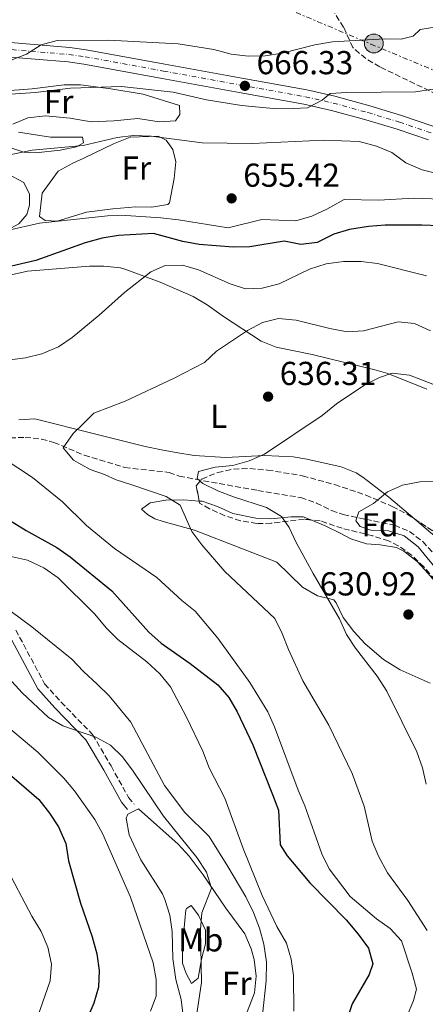
# Model space of a CAD drawing. Units: metres. Extents: x 590393 to 593835, y 4729023 to 4731381.
# Drawn here: x 591220 to 591343, y 4730169 to 4730466 of the extents above; entities that cross this region are included whole.
import ezdxf
from ezdxf.enums import TextEntityAlignment as Align

# ---------------------------------------------------------------- set-up
doc = ezdxf.new("R2010")
doc.units = ezdxf.units.M
doc.header["$MEASUREMENT"] = 0
for name, pattern in [('DGN Style 3', [2.435891, 1.739922, -0.695969]), ('DGN Style 4', [2.785615, 1.391938, -0.695969, 0.00174, -0.695969]), ('DGN Style 7', [3.479844, 1.56593, -0.695969, 0.521977, -0.695969])]:
    doc.linetypes.add(name, pattern=pattern)
for name, color, linetype, lineweight in [('Barranco lineal', 142, 'DGN Style 3', 13), ('Camino', 7, 'DGN Style 3', 0), ('Carretera', 9, 'Continuous', 0), ('Cota de punto acotado terreno', 7, 'Continuous', 0), ('Curva de nivel directora', 30, 'Continuous', 30), ('Curva de nivel intermedia', 30, 'Continuous', 0), ('Eje de carretera', 7, 'DGN Style 4', 0), ('Etiqueta de uso rústico', 92, 'Continuous', 0), ('Etiqueta de zona arbolada', 92, 'Continuous', 0), ('Línea blanca (vial)', 7, 'Continuous', 13), ('Línea de cambio de uso (parcela vista)', 92, 'Continuous', 0), ('Línea eléctrica', 6, 'DGN Style 7', 0), ('Margen derecho', 7, 'Continuous', 0), ('Poste tendido eléctrico', 7, 'Continuous', 0), ('Punto acotado terreno (símbolo)', 7, 'Continuous', 0), ('Senda', 7, 'DGN Style 3', 0), ('Transformador', 7, 'Continuous', 0), ('Zona arbolada', 92, 'DGN Style 3', 0)]:
    doc.layers.add(name, color=color, linetype=linetype, lineweight=lineweight)
doc.styles.add('Style-Arial', font='arial.ttf')

# ---------------------------------------------------------------- blocks, each defined once
blk = doc.blocks.new('5PATER')
at = {"layer": 'Punto acotado terreno (símbolo)', "linetype": 'Continuous', "lineweight": 0}
h = blk.add_hatch(color=51, dxfattribs=at)
edge = h.paths.add_edge_path()
edge.add_ellipse((0, 0), major_axis=(-0.11, -0.111), ratio=0.999422, start_angle=0, end_angle=360)
blk = doc.blocks.new('5PELE')
at = {"layer": 'Transformador', "linetype": 'Continuous', "lineweight": 0}
h = blk.add_hatch(color=9, dxfattribs=at)
edge = h.paths.add_edge_path()
edge.add_arc((0, 0), 0.285, 0, 360)
at = {"layer": 'Transformador', "color": 252, "linetype": 'Continuous', "lineweight": 0}
blk.add_circle((0, 0), 0.285, dxfattribs=at)

msp = doc.modelspace()

# ---------------------------------------------------------------- linework, layer by layer
at = {"layer": 'Barranco lineal', "color": 142, "linetype": 'DGN Style 3', "lineweight": 13}
msp.add_polyline3d([(591212.57, 4730339.14, 642.01), (591221.97, 4730339.53, 640.54), (591226.89, 4730339, 640.3), (591230.66, 4730338.02, 640.05), (591239.77, 4730334.14, 638.61), (591252.01, 4730330.44, 637.35), (591265.42, 4730328.97, 635.64), (591268.45, 4730327.84, 635.15), (591273.34, 4730326.89, 634.68), (591292.17, 4730323.5, 633.92), (591305.13, 4730321.38, 631.72), (591309.81, 4730319.72, 631.39), (591314.39, 4730317.48, 631.26), (591317.9, 4730316.27, 630.98), (591324.71, 4730314.83, 629.51), (591333.42, 4730313, 629.02), (591337.92, 4730311.15, 628.16), (591341.9, 4730308.09, 627.18), (591348.98, 4730300.31, 625.77)], dxfattribs=at)
at = {"layer": 'Camino', "color": 7, "linetype": 'DGN Style 3', "lineweight": 0}
msp.add_polyline3d([(591219.15, 4730281.42, 661.15), (591227.84, 4730265.15, 663.6), (591232.78, 4730259.71, 664.58), (591242.3, 4730249.91, 664.34), (591247.88, 4730240.42, 666.05), (591253.14, 4730230.91, 666.3), (591254.8, 4730228.94, 666.3)], dxfattribs=at)
at = {"layer": 'Carretera', "color": 9, "linetype": 'Continuous', "lineweight": 0}
for points in [[(591215.15, 4730458.82, 670.82), (591235.41, 4730457.11, 669.86), (591240.36, 4730456.43, 669.59), (591264.08, 4730452.09, 668.37), (591287.28, 4730447.87, 666.4), (591306.94, 4730444.32, 665.43), (591315.42, 4730442.4, 664.63), (591325.96, 4730439.49, 663.66), (591335.54, 4730436.62, 663.64), (591345.27, 4730433.3, 663.04)], [(591343.67, 4730429.23, 663.04), (591334.2, 4730432.46, 663.64), (591324.76, 4730435.29, 663.66), (591314.35, 4730438.16, 664.63), (591306.07, 4730440.04, 665.43), (591286.5, 4730443.57, 666.4), (591263.3, 4730447.79, 668.37), (591239.67, 4730452.11, 669.59), (591234.93, 4730452.77, 669.86), (591215.05, 4730454.44, 670.82)]]:
    msp.add_polyline3d(points, dxfattribs=at)
at = {"layer": 'Curva de nivel directora', "color": 30, "linetype": 'Continuous', "lineweight": 30, "flags": 128}
for points, elevation in [([(591346.96, 4730403.29), (591341.63, 4730403.58), (591330.57, 4730403.57), (591325.58, 4730403.18), (591319.85, 4730402.21), (591315.04, 4730400.83), (591310.05, 4730398.3), (591305.09, 4730397.71), (591300.08, 4730398.74), (591289.75, 4730396.95), (591284.74, 4730396.93), (591274.49, 4730397.66), (591269.54, 4730398.62), (591260.65, 4730400.99), (591250.1, 4730400.42), (591245.17, 4730399.6)], 650), ([(591245.17, 4730399.6), (591240.09, 4730398.23), (591225.18, 4730392.9), (591214.85, 4730390.46)], 650), ([(591213.68, 4730316.64), (591222.28, 4730311.44), (591231.48, 4730306.36), (591235.55, 4730303.45), (591248.09, 4730293.21), (591259.26, 4730280.75), (591263.03, 4730277.46), (591271.75, 4730271.36), (591280.09, 4730264.84), (591283.4, 4730261.09), (591285.91, 4730256.73), (591290.6, 4730246.77), (591296.62, 4730231.84), (591298.35, 4730227.06), (591298.91, 4730216.67), (591301.03, 4730213.31), (591307.83, 4730205.12), (591318.84, 4730194.04), (591322.43, 4730189.73), (591325.53, 4730185.42), (591326.8, 4730180.74), (591325.7, 4730177.52), (591320.56, 4730168.63), (591319.03, 4730163.87)], 650), ([(591214.16, 4730240.53), (591226.13, 4730230.31), (591229.32, 4730226.23), (591231.99, 4730222.01), (591234.19, 4730217.08), (591235.07, 4730211.79), (591238.7, 4730199.02), (591242.13, 4730188.84), (591243.54, 4730183.71), (591244.33, 4730178.77), (591244.13, 4730173.7), (591242.66, 4730168.91), (591238.49, 4730159.06)], 675)]:
    msp.add_lwpolyline(points, dxfattribs=dict(at, elevation=elevation))
at = {"layer": 'Curva de nivel intermedia', "color": 30, "linetype": 'Continuous', "lineweight": 0, "flags": 128}
for points, elevation in [([(591346.17, 4730463.36), (591341.17, 4730462.57), (591339, 4730460.5), (591335.43, 4730459.61), (591330.42, 4730459.74), (591314.63, 4730458.84), (591309.33, 4730457.88), (591299.53, 4730455.41), (591294.35, 4730454.64), (591289.35, 4730454.51), (591284.09, 4730455.08), (591278.87, 4730456.53), (591268.1, 4730458.25), (591247.07, 4730459.37), (591231.59, 4730459.21), (591226.77, 4730457.89), (591222.38, 4730455.12), (591217.69, 4730453.34)], 670), ([(591251.03, 4730445.39), (591235.62, 4730444.82), (591225.1, 4730443.52), (591214.56, 4730442.8)], 665), ([(591350.4, 4730445.37), (591339.7, 4730443.75), (591318.98, 4730443.59), (591314, 4730443.23), (591311.55, 4730441.23), (591307.13, 4730438.88), (591302.87, 4730438.7), (591297.86, 4730438.64), (591287.24, 4730439.62), (591276.63, 4730441.31), (591266.58, 4730443.65), (591251.03, 4730445.39)], 665), ([(591312.1, 4730429.13), (591290.46, 4730428.21), (591275.33, 4730428.35), (591259.99, 4730430.35), (591254.68, 4730430.6), (591249.73, 4730429.94), (591239.41, 4730427.61), (591224.08, 4730426.12), (591213.28, 4730423.91)], 660), ([(591346.55, 4730418.97), (591341.71, 4730420.22), (591336.84, 4730422.37), (591332.58, 4730425.43), (591327.98, 4730427.39), (591322.76, 4730428.8), (591312.1, 4730429.13)], 660), ([(591349.85, 4730411.25), (591339.35, 4730411.7), (591328.51, 4730411.09), (591318.18, 4730411.28), (591312.98, 4730408.35), (591308.44, 4730406.25), (591303.6, 4730404.84), (591293.31, 4730405.2), (591283.22, 4730402.75), (591268.25, 4730405.18), (591262.88, 4730405.74), (591252.35, 4730406.46), (591246.76, 4730406.3), (591226.26, 4730404.14), (591216.51, 4730401.89)], 655), ([(591342.99, 4730388.23), (591328.28, 4730391.93), (591323.31, 4730392.53), (591318.04, 4730392.55), (591312.76, 4730391.87), (591307.78, 4730390.27), (591298.57, 4730385.88), (591293.44, 4730384.51), (591288.44, 4730384.28), (591283.85, 4730385.87), (591274.22, 4730390.04), (591269.43, 4730391.5), (591264.18, 4730391.33), (591259.89, 4730389.46), (591251.89, 4730383.22), (591244.26, 4730376.35), (591236.16, 4730369.69), (591232.03, 4730366.87), (591226.94, 4730364.77), (591222.1, 4730363.52), (591216.62, 4730362.78)], 645), ([(591344.29, 4730371.67), (591339.43, 4730373.89), (591334.45, 4730374.34), (591324.06, 4730371.71), (591319.07, 4730371.38), (591313.92, 4730372.33), (591303.68, 4730374.85), (591298.39, 4730375.37), (591293.55, 4730374.13), (591289.06, 4730371.8), (591279.69, 4730365.57), (591276.03, 4730362.15), (591266.67, 4730357.26), (591252.17, 4730350.48), (591242.63, 4730346.83), (591239.69, 4730343.86), (591236.4, 4730340.73), (591233.39, 4730336.33), (591236.53, 4730332.62), (591241.56, 4730329.84), (591245.9, 4730328.31), (591249.38, 4730326.75), (591254.18, 4730325.17), (591264.45, 4730321.7), (591268.74, 4730319.09), (591272.27, 4730311.12), (591275.23, 4730307.1), (591282.18, 4730299.06), (591297.23, 4730284.87), (591299.49, 4730280.41), (591301.36, 4730275.59), (591305.75, 4730266.14), (591313.53, 4730252.73), (591320.57, 4730238.17), (591324.21, 4730228.26), (591326.6, 4730217.75), (591328.6, 4730213.17), (591331.3, 4730208.21), (591337.44, 4730199.83), (591343.2, 4730190.83)], 640), ([(591347.56, 4730354.58), (591337.95, 4730358.31), (591332.68, 4730358.93), (591328.87, 4730357.63), (591324.4, 4730355.38), (591315.87, 4730349.62), (591311.52, 4730346.16), (591294.14, 4730334.5), (591289.57, 4730332.45), (591284.62, 4730331.05), (591279.27, 4730330.55), (591274.22, 4730329.21), (591273.8, 4730327.14), (591275.55, 4730325.58), (591280.06, 4730323.41), (591284.82, 4730321.58), (591294.79, 4730318.38), (591299.33, 4730315.68), (591301.6, 4730312.33), (591303.71, 4730307.79), (591308.82, 4730298.46), (591316.77, 4730284.79), (591318.87, 4730280.09), (591321.61, 4730275.91), (591328.12, 4730267.52), (591331.09, 4730263.01), (591340.13, 4730244.67), (591341.79, 4730239.82), (591342.98, 4730234.96)], 635), ([(591215.36, 4730333.22), (591224.15, 4730327.4), (591233.22, 4730320.09), (591240.44, 4730312.93), (591248.87, 4730306.05)], 645), ([(591346.33, 4730326.29), (591341.06, 4730326.07), (591335.8, 4730325.16), (591331.22, 4730323.15), (591327.05, 4730319.63), (591322.58, 4730317.1), (591321.69, 4730314.38), (591322.98, 4730312.64), (591326.21, 4730311.49), (591331.54, 4730311.34), (591336.28, 4730309.78), (591340.51, 4730306.5), (591347.31, 4730298.18)], 630), ([(591208.96, 4730305.51), (591222.63, 4730302.48), (591227.56, 4730300.19), (591231.88, 4730297.13), (591242.95, 4730286.18), (591246.37, 4730282.05), (591249.93, 4730278.54), (591258.65, 4730271.79), (591262.57, 4730268.19), (591265.84, 4730264.28), (591270.68, 4730255.16), (591275.58, 4730244.86), (591277.51, 4730239.81), (591282.21, 4730230.68), (591287.77, 4730215.49), (591293.44, 4730201.33), (591297.91, 4730191.95), (591300.77, 4730186.94), (591302.22, 4730182.13), (591302.9, 4730177.17), (591303.03, 4730166.5)], 655), ([(591248.87, 4730306.05), (591261.66, 4730297.25), (591269.18, 4730290.36), (591273.25, 4730287.1), (591280.13, 4730279), (591289.76, 4730265.57), (591295.16, 4730256.76), (591297.19, 4730252.19), (591304.3, 4730233.11), (591306.34, 4730228.43), (591311.48, 4730213.87), (591313.69, 4730209.39), (591319.97, 4730201.09), (591327.92, 4730194.34), (591332.1, 4730191.39), (591335.45, 4730187.66), (591338.75, 4730177.97), (591340.01, 4730173.05), (591339.15, 4730169.64), (591337.22, 4730165.03)], 645), ([(591211.38, 4730291.64), (591223.96, 4730282.4), (591236.06, 4730272.62), (591239.53, 4730268.91), (591243.7, 4730265.14), (591247.33, 4730261.53), (591253.8, 4730253.59), (591263.95, 4730234.56), (591270.17, 4730226.43), (591277.42, 4730219.11), (591283.15, 4730210.09), (591288.51, 4730200.94), (591290.87, 4730196.27), (591292.68, 4730191.53), (591293.97, 4730186.7), (591294.75, 4730181.21), (591294.64, 4730175.6), (591293.54, 4730165.37)], 660), ([(591213.76, 4730270.41), (591221.02, 4730262.48), (591228.98, 4730255.03), (591233.31, 4730252.51), (591243.29, 4730249.13), (591247.68, 4730246.74), (591251.33, 4730243.13), (591254.56, 4730238.84), (591263.68, 4730225.24), (591273.73, 4730212.84), (591276.63, 4730208.35), (591278.2, 4730203.59), (591275.28, 4730196.08), (591274.89, 4730191.09), (591275.14, 4730175.11), (591272.84, 4730159.7)], 665), ([(591213.67, 4730254.65), (591225.78, 4730244.6), (591233.62, 4730236.74), (591236.84, 4730232.9), (591243.02, 4730224.26), (591245.39, 4730219.85), (591253.7, 4730200.83), (591260.57, 4730181.05), (591261.46, 4730176.06), (591261.46, 4730171.03), (591259.78, 4730166.51)], 670), ([(591215.79, 4730210.62), (591223.95, 4730195.08), (591226.81, 4730190.44), (591228.85, 4730185.78), (591229.93, 4730180.59), (591229.46, 4730175.61), (591222.44, 4730155.36)], 680)]:
    msp.add_lwpolyline(points, dxfattribs=dict(at, elevation=elevation))
at = {"layer": 'Eje de carretera', "color": 7, "linetype": 'DGN Style 4', "lineweight": 0}
msp.add_polyline3d([(591215.1, 4730456.71, 670.82), (591235.18, 4730455.02, 669.86), (591240.02, 4730454.35, 669.59), (591263.71, 4730450.02, 668.37), (591286.91, 4730445.8, 666.4), (591306.52, 4730442.26, 665.43), (591314.9, 4730440.36, 664.63), (591325.38, 4730437.47, 663.66), (591334.89, 4730434.62, 663.64), (591344.5, 4730431.34, 663.04)], dxfattribs=at)
at = {"layer": 'Línea blanca (vial)', "color": 7, "linetype": 'Continuous', "lineweight": 13}
for points in [[(591352.7, 4730429.96, 662.39), (591345.27, 4730433.3, 663.04), (591335.54, 4730436.62, 663.64), (591325.96, 4730439.49, 663.66), (591315.42, 4730442.4, 664.63), (591306.94, 4730444.32, 665.43), (591287.28, 4730447.87, 666.4), (591264.08, 4730452.09, 668.37), (591240.36, 4730456.43, 669.59), (591235.41, 4730457.11, 669.86), (591215.15, 4730458.82, 670.82), (591208.57, 4730458.54, 671.06), (591201.56, 4730457.3, 671.8), (591196.97, 4730455.33, 671.98), (591189.14, 4730450.19, 672.78), (591184.72, 4730447.91, 673.19), (591180.83, 4730446.23, 673.51), (591172.78, 4730443.69, 673.76), (591164.99, 4730442.42, 674.25), (591143.24, 4730440.72, 675.47), (591138.32, 4730439.97, 675.95), (591132.97, 4730438.71, 676.45), (591132.76, 4730438.64, 676.46)], [(591343.67, 4730429.23, 663.04), (591334.2, 4730432.46, 663.64), (591324.76, 4730435.29, 663.66), (591314.35, 4730438.16, 664.63), (591306.07, 4730440.04, 665.43), (591286.5, 4730443.57, 666.4), (591263.3, 4730447.79, 668.37), (591239.67, 4730452.11, 669.59), (591234.93, 4730452.77, 669.86), (591215.05, 4730454.44, 670.82)]]:
    msp.add_polyline3d(points, dxfattribs=at)
at = {"layer": 'Línea de cambio de uso (parcela vista)', "color": 92, "linetype": 'Continuous', "lineweight": 0}
for points in [[(591214.85, 4730443.93, 664.96), (591224.08, 4730444.64, 665.16), (591233.76, 4730445.83, 665.16), (591238.62, 4730445.88, 664.96), (591247.77, 4730444.69, 664.76), (591257.57, 4730443.07, 664.18), (591268.55, 4730439.6, 663), (591268.66, 4730436.94, 662.61), (591267.33, 4730435, 661.82), (591262.34, 4730434.73, 662.28), (591255.96, 4730435.75, 662.86), (591248.73, 4730434.99, 663.59), (591241.84, 4730434.7, 663.78), (591235.51, 4730435.85, 663.39), (591228.11, 4730436.47, 664.18), (591222.8, 4730435.94, 664.18), (591218.29, 4730434, 662.2)], [(591220, 4730431.58, 660.65), (591229.63, 4730430.1, 660.25), (591239.21, 4730430.04, 660.06), (591239.6, 4730428.33, 660.06), (591237.45, 4730427.14, 659.86), (591232.54, 4730426.2, 659.86), (591225.13, 4730425.36, 659.86), (591221.51, 4730425.52, 659.86), (591217.37, 4730426.92, 660.45)], [(591260.19, 4730408.95, 656.73), (591255.32, 4730409.06, 656.73), (591248.44, 4730408.45, 655.94), (591240.48, 4730407.49, 655.75), (591231.64, 4730404.76, 655.35), (591228.03, 4730404.92, 655.35), (591226.25, 4730406.1, 655.55), (591227.05, 4730413.2, 656.14), (591231.95, 4730419.84, 656.53), (591236.31, 4730422.28, 656.7), (591239.63, 4730423.78, 657.31), (591248.6, 4730428.06, 658.48), (591253.66, 4730430.12, 658.3), (591262.11, 4730430.37, 658.49), (591264.52, 4730429.22, 658.49), (591266.52, 4730426.32, 657.9), (591267.46, 4730422.6, 657.51), (591266.95, 4730417.64, 657.22), (591265.5, 4730410.31, 656.94), (591265.02, 4730409.78, 656.92), (591260.19, 4730408.95, 656.73)], [(591183.09, 4730387.49, 655.16), (591181, 4730388.82, 655.35), (591180.35, 4730393.03, 656.53), (591181.77, 4730400.31, 656.73), (591183.81, 4730404.83, 657.31), (591188.08, 4730407.78, 657.47), (591193.28, 4730410.21, 657.51), (591196.04, 4730411.58, 657.9), (591203.09, 4730415.64, 657.31), (591207.56, 4730417.94, 657.23), (591211.71, 4730419.62, 657.12), (591216.6, 4730419.04, 656.92), (591221.58, 4730416.42, 656.73), (591223.3, 4730412.89, 656.33), (591223.28, 4730409.59, 656.14), (591222.46, 4730406.73, 655.16), (591220.06, 4730403.96, 655.16), (591210.71, 4730398.86, 653.98), (591201.98, 4730394.17, 655.5), (591196.45, 4730391.35, 655.22), (591191.96, 4730389.28, 654.96), (591187.19, 4730387.8, 655.14), (591183.09, 4730387.49, 655.16)], [(591217.74, 4730388.59, 647.35), (591222.64, 4730389.69, 647.25), (591241.33, 4730391.16, 646.76), (591245.73, 4730391.19, 645.98), (591250.73, 4730390.69, 645.76), (591252.36, 4730390.21, 645.58), (591262.72, 4730386.3, 643.79), (591272.63, 4730382.01, 642.42), (591276.87, 4730379.53, 641.62), (591281.83, 4730375.96, 640.46), (591293.13, 4730368.59, 638.11), (591297.71, 4730366.71, 637.6), (591308.52, 4730364.53, 636.93), (591327.83, 4730359.75, 635.07), (591331.36, 4730358.75, 634.77), (591343.18, 4730354.06, 634.19)], [(591339.4028, 4730314.9428, 628.5922), (591331.69, 4730321.52, 629.9), (591323.87, 4730327.54, 631.48), (591321.81, 4730328.79, 631.86), (591317.25, 4730330.65, 632.69), (591306.91, 4730333, 634.18), (591302.77, 4730333.64, 634.41), (591294.12, 4730334.06, 634.61), (591282.53, 4730333.41, 635.39), (591272.93, 4730334.11, 637.94), (591268.02, 4730334.88, 637.9), (591263.08, 4730335.76, 637.4), (591258.19, 4730336.81, 637.31), (591243.27, 4730340.49, 639.04), (591224.91, 4730345.11, 641.86), (591220.1, 4730344.77, 643)], [(591344.18, 4730265.39, 630.28), (591335.11, 4730269.37, 631.71), (591330.11, 4730272.56, 632.42), (591324.53, 4730277.28, 633.02), (591321.15, 4730281.01, 633.03), (591317.92, 4730285.16, 633.02), (591315.79, 4730289.63, 633.86), (591315.03, 4730290.53, 634), (591310.18, 4730291.78, 634.17), (591305.64, 4730294.34, 634.89), (591297.84, 4730301.89, 635.86), (591287.06, 4730306.14, 637.34), (591273.02, 4730311.52, 638.71), (591263.57, 4730314.14, 640.84), (591261.1, 4730314.94, 641.06), (591258.85, 4730316.26, 641.06), (591257.06, 4730317.91, 641.06), (591259.65, 4730319.74, 640.67), (591264.41, 4730320.57, 639.35), (591269.78, 4730320.71, 638.82), (591274.4801, 4730320.3197, 638.3958)], [(591274.4801, 4730320.3197, 638.3958), (591275.32, 4730320.25, 638.32), (591279.98, 4730318.63, 637.78), (591284.56, 4730316.61, 637.21), (591291.56, 4730315.2, 636.24), (591296.1, 4730315, 635.57), (591302.2, 4730315.57, 634.79), (591305.81, 4730315.57, 634), (591308.1084, 4730314.6438, 633.3962)], [(591308.1084, 4730314.6438, 633.3962), (591312.51, 4730312.87, 632.24), (591316.94, 4730310.59, 631.57), (591320.21, 4730308.96, 631.46), (591324.97, 4730307.43, 631.46), (591329.08, 4730307.13, 631.46), (591334.01, 4730306.27, 631.46), (591336.22, 4730305.24, 631.46), (591340.2, 4730302.04, 631.33), (591343.58, 4730298.44, 631.06), (591352.0896, 4730288.5214, 630.4811)], [(591353.7528, 4730303.2015, 627.36), (591351.54, 4730304.93, 627.36), (591343.78, 4730311.21, 627.85), (591339.4028, 4730314.9428, 628.5922)], [(591269.62, 4730165.1, 665.95), (591268.99, 4730170.03, 666.51), (591267.43, 4730175.99, 667.72), (591266.54, 4730182.39, 667.52), (591266.35, 4730190.54, 667.91), (591265.59, 4730195.44, 667.23), (591264.11, 4730200.17, 666.27), (591263.36, 4730201.87, 666.15), (591256.81, 4730212.11, 666.93), (591253.35, 4730219.66, 666.74), (591252.4, 4730224.65, 666.44), (591252.93, 4730225.92, 666.35), (591256.16, 4730227.47, 665.95), (591268.07, 4730216.83, 665.17), (591271.48, 4730213.18, 665), (591275.68, 4730207.57, 664.78), (591282.54, 4730197.5, 663.8), (591288.2, 4730189.74, 663.41), (591290.11, 4730185.27, 663.41), (591291.04, 4730182.01, 663.41), (591291.62, 4730177, 663.28), (591291.13, 4730171.98, 663.05), (591287.89, 4730163.67, 662.82)], [(591272.19, 4730174.78, 666.74), (591270.49, 4730177.85, 667.33), (591269.42, 4730180.94, 667.52), (591269.4, 4730185.94, 667.37), (591270.13, 4730193.84, 666.74), (591270.47, 4730196.99, 665.95), (591270.61, 4730197.47, 665.76), (591271.99, 4730198.31, 665.37), (591274.3, 4730195.43, 664.58), (591276.32, 4730190.85, 664.58), (591276.4, 4730186.73, 664.58), (591275.18, 4730182.13, 664.78), (591274.16, 4730176.43, 665.37), (591272.19, 4730174.78, 666.74)]]:
    msp.add_polyline3d(points, dxfattribs=at)
at = {"layer": 'Línea eléctrica', "color": 6, "linetype": 'DGN Style 7', "lineweight": 0}
msp.add_polyline3d([(590401.73, 4730649.27, 706.96), (590689.87, 4730724.05, 730.01), (590797, 4730679.05, 712.43), (591027.72, 4730583.02, 705.2), (591188.27, 4730516.44, 695.37), (591326.25, 4730458.15, 669.66), (591460.05, 4730402.53, 664.37), (591591.65, 4730347.95, 657.19), (591717.36, 4730294.1, 636.24)], dxfattribs=at)
at = {"layer": 'Margen derecho', "color": 7, "linetype": 'Continuous', "lineweight": 0}
msp.add_polyline3d([(591217.09, 4730279.87, 661.15), (591225.74, 4730263.67, 663.6), (591230.92, 4730257.96, 664.58), (591240.25, 4730248.35, 664.34), (591245.66, 4730239.15, 666.05), (591251.03, 4730229.46, 666.3), (591252.84, 4730227.3, 666.3)], dxfattribs=at)
at = {"layer": 'Senda', "color": 7, "linetype": 'DGN Style 3', "lineweight": 0}
msp.add_polyline3d([(591346.1, 4730443.01, 665.14), (591328.94, 4730451.3, 667.75), (591324.71, 4730453.78, 668.57), (591320.8, 4730457.08, 669.49), (591318.03, 4730463.24, 671.94), (591315.34, 4730467.34, 672.59)], dxfattribs=at)
at = {"layer": 'Zona arbolada', "color": 92, "linetype": 'DGN Style 3', "lineweight": 0}
for points in [[(591350.34, 4730290.89, 635.24), (591342.21, 4730300.51, 635.95), (591338.54, 4730304, 636.42), (591334.53, 4730306.86, 636.93), (591331.58, 4730308.31, 637.27), (591326.87, 4730309.8, 637.82), (591317.61, 4730312.11, 639.23), (591310.93, 4730314.34, 641.2), (591306.1, 4730314.86, 642.27), (591296.19, 4730313.61, 644.03), (591291.81, 4730313.54, 644.62), (591286.95, 4730314.37, 645.1), (591282.2, 4730315.89, 645.27), (591277.57, 4730318.02, 645.04), (591274.6, 4730319.72, 644.62), (591273.56, 4730324.92, 643.62), (591275.24, 4730326.96, 643.15), (591280.01, 4730328.9, 642.31), (591284.83, 4730329.96, 641.5), (591289.72, 4730330.13, 640.77), (591295.1, 4730329.68, 640.11), (591305.64, 4730327.93, 639.23), (591315.3, 4730325.3, 638.84), (591324.73, 4730322.12, 638.64), (591332.71, 4730318.71, 638.25), (591337.2, 4730316.39, 637.78), (591345.48, 4730310.95, 636.51)], [(591274.4801, 4730320.3197, 644.5047), (591273.56, 4730324.92, 643.62), (591275.24, 4730326.96, 643.15), (591280.01, 4730328.9, 642.31), (591284.83, 4730329.96, 641.5), (591289.72, 4730330.13, 640.77), (591295.1, 4730329.68, 640.11), (591305.64, 4730327.93, 639.23), (591315.3, 4730325.3, 638.84), (591324.73, 4730322.12, 638.64), (591332.71, 4730318.71, 638.25), (591337.2, 4730316.39, 637.78), (591339.4028, 4730314.9428, 637.4421)], [(591308.1084, 4730314.6438, 641.8251), (591306.1, 4730314.86, 642.27), (591296.19, 4730313.61, 644.03), (591291.81, 4730313.54, 644.62), (591286.95, 4730314.37, 645.1), (591282.2, 4730315.89, 645.27), (591277.57, 4730318.02, 645.04), (591274.6, 4730319.72, 644.62), (591274.4801, 4730320.3197, 644.5047)], [(591352.0896, 4730288.5214, 635.1905), (591350.34, 4730290.89, 635.24), (591342.21, 4730300.51, 635.95), (591338.54, 4730304, 636.42), (591334.53, 4730306.86, 636.93), (591331.58, 4730308.31, 637.27), (591326.87, 4730309.8, 637.82), (591317.61, 4730312.11, 639.23), (591310.93, 4730314.34, 641.2), (591308.1084, 4730314.6438, 641.8251)], [(591339.4028, 4730314.9428, 637.4421), (591345.48, 4730310.95, 636.51), (591351.47, 4730305.69, 635.81), (591353.7528, 4730303.2015, 635.6616)]]:
    msp.add_polyline3d(points, dxfattribs=at)

# ---------------------------------------------------------------- block references
at = {"layer": 'Poste tendido eléctrico', "color": 7, "linetype": 'Continuous', "lineweight": 0, "xscale": 10, "yscale": 10, "zscale": 10}
msp.add_blockref('5PELE', (591327.15, 4730458.34, 669.7), dxfattribs=at)
at = {"layer": 'Punto acotado terreno (símbolo)', "color": 7, "linetype": 'Continuous', "lineweight": 0, "xscale": 10, "yscale": 10, "zscale": 10}
for p in [(591288.26, 4730445.55, 666.33), (591284.25, 4730411.61, 655.42), (591295.25, 4730351.81, 636.31), (591337.57, 4730286.1, 630.92)]:
    msp.add_blockref('5PATER', p, dxfattribs=at)

# ---------------------------------------------------------------- texts
at = {"layer": 'Cota de punto acotado terreno', "color": 7, "linetype": 'Continuous', "lineweight": 0, "style": 'Style-Arial'}
for s, p in [('666.33', (591291.76, 4730449.05, 666.33)), ('655.42', (591287.75, 4730415.11, 655.42)), ('636.31', (591298.75, 4730355.31, 636.31)), ('630.92', (591310.85, 4730291.84, 630.92))]:
    msp.add_text(s, height=7, dxfattribs=at).set_placement(p)
at = {"layer": 'Etiqueta de uso rústico', "color": 92, "linetype": 'Continuous', "lineweight": 0, "style": 'Style-Arial'}
for s, p in [('Fr', (591232.0537, 4730440.81, 664.65)), ('Fr', (591255.5037, 4730420.77, 657.74)), ('L', (591280.3514, 4730345.86, 637.53)), ('Mb', (591274.9202, 4730187.97, 665.63)), ('Fr', (591285.8037, 4730174.85, 664.17))]:
    msp.add_text(s, height=7, dxfattribs=at).set_placement(p, align=Align.MIDDLE_CENTER)
at = {"layer": 'Etiqueta de zona arbolada', "color": 92, "linetype": 'Continuous', "lineweight": 0, "style": 'Style-Arial'}
msp.add_text('Fd', height=7, dxfattribs=at).set_placement((591328.9974, 4730313.16, 629.75), align=Align.MIDDLE_CENTER)

doc.saveas('drawing.dxf')
